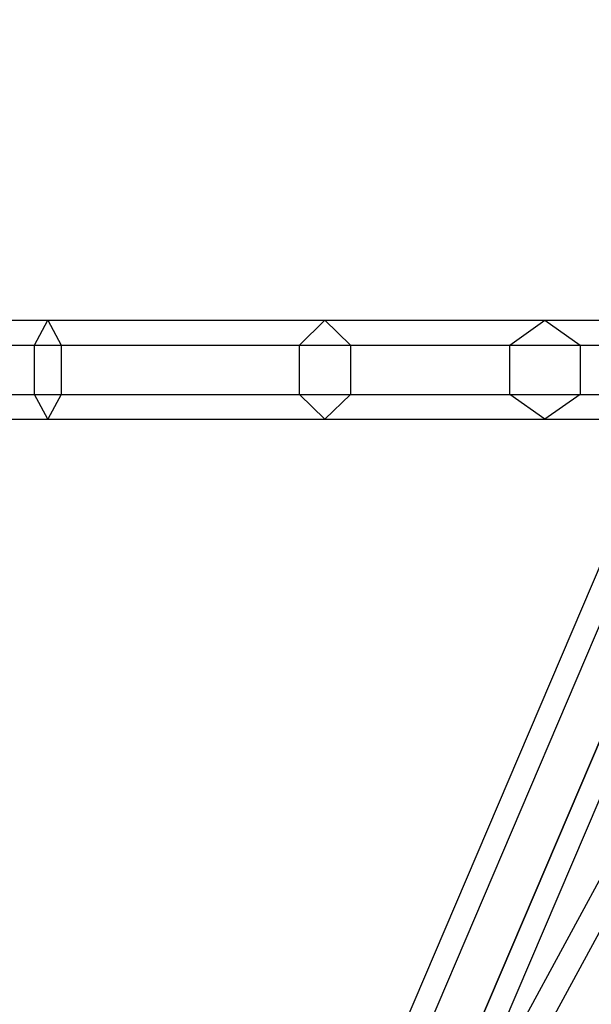
# Model space of a CAD drawing. Extents: x -5809 to 3983, y -5080 to 3884.
# Drawn here: x -3204 to -3106, y 1320 to 1489 of the extents above; entities that cross this region are included whole.
import ezdxf

# ---------------------------------------------------------------- set-up
doc = ezdxf.new("R2010")
doc.units = 0

msp = doc.modelspace()

# ---------------------------------------------------------------- linework, layer by layer
at = {"color": 0}
for p, q in [((-2557.675987, 2352.822361, 1080), (-3259.559488, 1054.782801, 1080)), ((-2553.937524, 2350.800878, 1087.361216), (-3255.821025, 1052.761318, 1087.361216)), ((-2553.937524, 2350.800878, 1072.638784), (-3255.821025, 1052.761318, 1072.638784)), ((-3252.082505, 1437.279394, 400.954065), (-3199.367438, 1437.279394, 409.293136)), ((-3201.667793, 1433.029394, 416.381992), (-3199.367438, 1437.279394, 409.293136)), ((-3199.367438, 1437.279394, 409.293136), (-3197.067083, 1433.029394, 402.204281)), ((-3199.367438, 1437.279394, 409.293136), (-3151.800211, 1437.279394, 433.495972)), ((-3156.17628, 1433.029394, 439.528677), (-3151.800211, 1437.279394, 433.495972)), ((-3151.800211, 1437.279394, 433.495972), (-3147.424142, 1433.029394, 427.463267)), ((-3151.800211, 1437.279394, 433.495972), (-3114.02595, 1437.279394, 471.199069)), ((-3120.050392, 1433.029394, 475.586506), (-3114.02595, 1437.279394, 471.199069)), ((-3114.02595, 1437.279394, 471.199069), (-3108.001507, 1433.029394, 466.811632)), ((-3114.02595, 1437.279394, 471.199069), (-3089.73346, 1437.279394, 518.720572)), ((-3252.082507, 1433.029394, 408.406817), (-3201.667793, 1433.029394, 416.381992)), ((-3252.082502, 1433.029394, 393.501313), (-3197.067083, 1433.029394, 402.204281)), ((-3201.667793, 1424.529394, 416.381992), (-3201.667793, 1433.029394, 416.381992)), ((-3201.667793, 1433.029394, 416.381992), (-3156.17628, 1433.029394, 439.528677)), ((-3197.067083, 1433.029394, 402.204281), (-3197.067083, 1424.529394, 402.204281)), ((-3197.067083, 1433.029394, 402.204281), (-3147.424142, 1433.029394, 427.463267)), ((-3156.17628, 1424.529394, 439.528677), (-3156.17628, 1433.029394, 439.528677)), ((-3156.17628, 1433.029394, 439.528677), (-3120.050392, 1433.029394, 475.586506)), ((-3147.424142, 1433.029394, 427.463267), (-3147.424142, 1424.529394, 427.463267)), ((-3147.424142, 1433.029394, 427.463267), (-3108.001507, 1433.029394, 466.811632)), ((-3120.050392, 1424.529394, 475.586506), (-3120.050392, 1433.029394, 475.586506)), ((-3120.050392, 1433.029394, 475.586506), (-3096.817965, 1433.029394, 521.03429)), ((-3108.001507, 1433.029394, 466.811632), (-3108.001507, 1424.529394, 466.811632)), ((-3108.001507, 1433.029394, 466.811632), (-3082.648954, 1433.029394, 516.406853)), ((-3188.238864, 1198.779394, 593.64627), (-3090.211574, 1428.779394, 570.88266)), ((-3183.988864, 1198.779394, 601.007486), (-3085.961574, 1428.779394, 578.243876)), ((-3183.988864, 1198.779394, 586.285054), (-3085.961574, 1428.779394, 563.521445)), ((-3077.461574, 1428.779394, 578.243876), (-3175.488864, 1198.779394, 601.007486)), ((-3175.488864, 1198.779394, 586.285054), (-3077.461574, 1428.779394, 563.521445)), ((-3171.238864, 1198.779394, 593.64627), (-3073.211574, 1428.779394, 570.88266)), ((-3252.082507, 1424.529394, 408.406817), (-3201.667793, 1424.529394, 416.381992)), ((-3252.082502, 1424.529394, 393.501313), (-3197.067083, 1424.529394, 402.204281)), ((-3201.667793, 1424.529394, 416.381992), (-3156.17628, 1424.529394, 439.528677)), ((-3199.367438, 1420.279394, 409.293136), (-3201.667793, 1424.529394, 416.381992)), ((-3197.067083, 1424.529394, 402.204281), (-3199.367438, 1420.279394, 409.293136)), ((-3197.067083, 1424.529394, 402.204281), (-3147.424142, 1424.529394, 427.463267)), ((-3156.17628, 1424.529394, 439.528677), (-3120.050392, 1424.529394, 475.586506)), ((-3151.800211, 1420.279394, 433.495972), (-3156.17628, 1424.529394, 439.528677)), ((-3147.424142, 1424.529394, 427.463267), (-3151.800211, 1420.279394, 433.495972)), ((-3147.424142, 1424.529394, 427.463267), (-3108.001507, 1424.529394, 466.811632)), ((-3120.050392, 1424.529394, 475.586506), (-3096.817965, 1424.529394, 521.03429)), ((-3114.02595, 1420.279394, 471.199069), (-3120.050392, 1424.529394, 475.586506)), ((-3108.001507, 1424.529394, 466.811632), (-3114.02595, 1420.279394, 471.199069)), ((-3108.001507, 1424.529394, 466.811632), (-3082.648954, 1424.529394, 516.406853)), ((-3252.082505, 1420.279394, 400.954065), (-3199.367438, 1420.279394, 409.293136)), ((-3199.367438, 1420.279394, 409.293136), (-3151.800211, 1420.279394, 433.495972)), ((-3151.800211, 1420.279394, 433.495972), (-3114.02595, 1420.279394, 471.199069)), ((-3114.02595, 1420.279394, 471.199069), (-3089.73346, 1420.279394, 518.720572))]:
    msp.add_line(p, q, dxfattribs=at)

doc.saveas('drawing.dxf')
